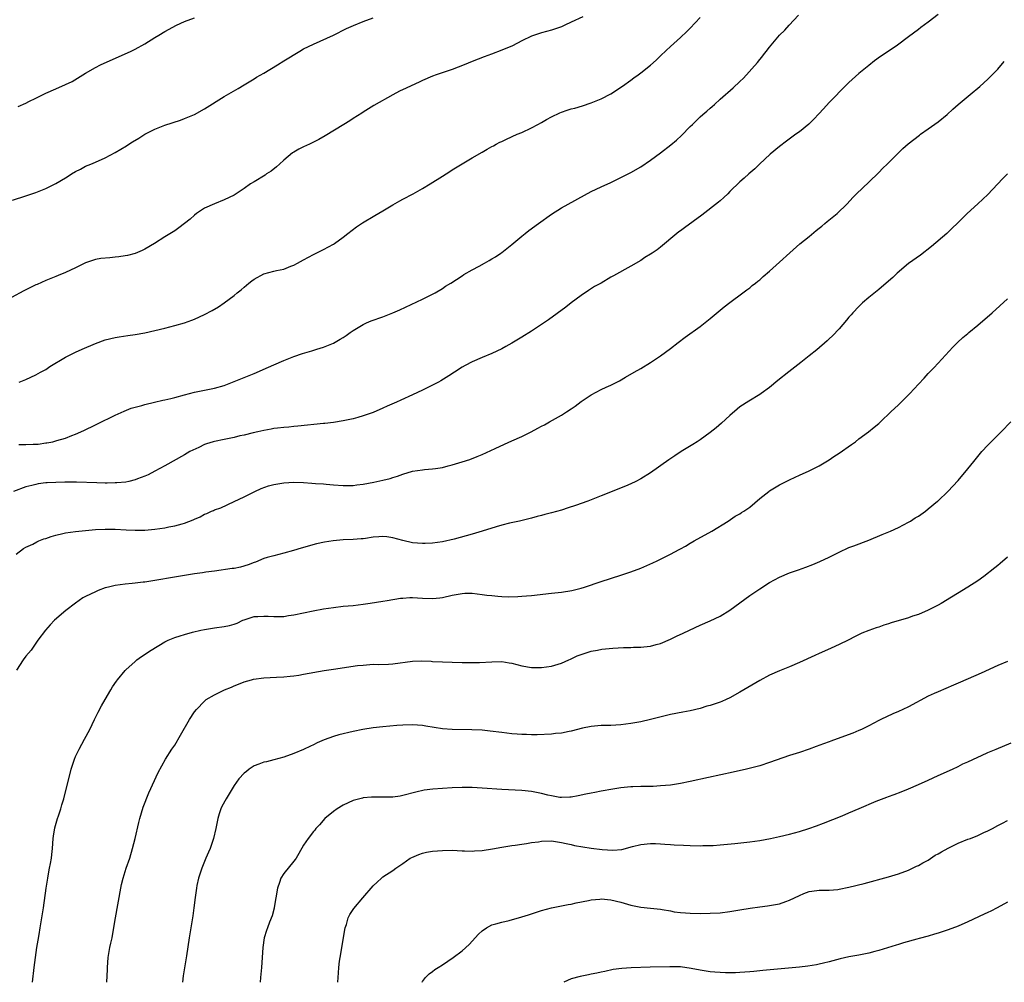
# Model space of a CAD drawing. Units: inches. Extents: x 2634000 to 2635396, y 1446000 to 1449000.
# Drawn here: x 2634946 to 2635144, y 1446000 to 1446194 of the extents above; entities that cross this region are included whole.
import ezdxf

# ---------------------------------------------------------------- set-up
doc = ezdxf.new("R2010")
doc.units = ezdxf.units.IN
doc.header["$MEASUREMENT"] = 0
doc.layers.add('LD26341446_10ft', color=61, linetype='Continuous')

msp = doc.modelspace()

# ---------------------------------------------------------------- linework, layer by layer
at = {"layer": 'LD26341446_10ft'}
for points, elevation in [([(2635059.3, 1446194.7), (2635057, 1446193.59), (2635055.72, 1446193), (2635055, 1446192.69), (2635053, 1446192), (2635051, 1446191.43), (2635049, 1446190.77), (2635047, 1446189.83), (2635045.14, 1446188.86), (2635043, 1446187.93), (2635040.87, 1446187.13), (2635039.39, 1446186.61), (2635037, 1446185.67), (2635035.39, 1446185), (2635033, 1446184.09), (2635029.77, 1446183), (2635029, 1446182.73), (2635027, 1446181.84), (2635026.44, 1446181.56), (2635023.69, 1446180.31), (2635022.33, 1446179.67), (2635021, 1446178.96), (2635017.2, 1446176.8), (2635015, 1446175.44), (2635014.74, 1446175.26), (2635013, 1446174.17), (2635012.3, 1446173.7), (2635011.11, 1446173), (2635007.34, 1446170.66), (2635006.07, 1446169.93), (2635005, 1446169.38), (2635004.21, 1446169), (2635003, 1446168.46), (2635002.02, 1446167.98), (2635001, 1446167.4), (2635000.76, 1446167.24), (2634999, 1446165.77), (2634998.15, 1446165), (2634997.56, 1446164.44), (2634996.43, 1446163.57), (2634995.55, 1446163), (2634995.23, 1446162.77), (2634993, 1446161.44), (2634992.32, 1446161), (2634991, 1446160.07), (2634989.17, 1446158.83), (2634989, 1446158.73), (2634987, 1446157.75), (2634985, 1446156.99), (2634983, 1446156.09), (2634981.38, 1446155), (2634981, 1446154.69), (2634980.09, 1446153.91), (2634979, 1446153.01), (2634977.85, 1446152.15), (2634977, 1446151.56), (2634975, 1446150.31), (2634972.93, 1446149), (2634971, 1446147.83), (2634970.45, 1446147.55), (2634969, 1446146.93), (2634967.45, 1446146.55), (2634967, 1446146.47), (2634965.71, 1446146.29), (2634965, 1446146.2), (2634963.89, 1446146.11), (2634962.08, 1446145.92), (2634961, 1446145.75), (2634959, 1446145.08), (2634957, 1446144.05), (2634955, 1446143.1), (2634953.5, 1446142.5), (2634953, 1446142.33), (2634951, 1446141.54), (2634949.27, 1446140.73), (2634949, 1446140.62), (2634947.93, 1446140.07), (2634946.58, 1446139.42), (2634944.11, 1446138.11)], 11270), ([(2634944.27, 1446157.73), (2634947, 1446158.6), (2634949, 1446159.28), (2634951, 1446160.08), (2634953, 1446161.05), (2634955, 1446162.23), (2634955.48, 1446162.52), (2634956.21, 1446163), (2634957, 1446163.48), (2634958.01, 1446163.99), (2634959, 1446164.55), (2634960.08, 1446165), (2634961, 1446165.37), (2634963, 1446166.22), (2634965, 1446167.3), (2634967.31, 1446168.69), (2634967.76, 1446169), (2634968.52, 1446169.48), (2634969.79, 1446170.21), (2634970.99, 1446171), (2634973, 1446172.05), (2634975, 1446172.86), (2634978.15, 1446173.85), (2634979, 1446174.18), (2634981, 1446175.01), (2634983, 1446176.11), (2634987, 1446178.62), (2634989.77, 1446180.23), (2634991, 1446181), (2634993, 1446182.16), (2634993.49, 1446182.51), (2634995, 1446183.34), (2634997.72, 1446185), (2634999, 1446185.82), (2635002.22, 1446187.78), (2635003, 1446188.2), (2635005, 1446189.2), (2635009, 1446190.96), (2635011.68, 1446192.32), (2635013.04, 1446192.96), (2635015, 1446193.77), (2635017, 1446194.48)], 11260), ([(2635131, 1446195.16), (2635129, 1446193.63), (2635127.47, 1446192.53), (2635127, 1446192.15), (2635125, 1446190.63), (2635122.8, 1446189), (2635119.88, 1446187), (2635119.35, 1446186.65), (2635118.18, 1446185.82), (2635117, 1446184.9), (2635115, 1446183.28), (2635113, 1446181.47), (2635112.51, 1446181), (2635109, 1446177.38), (2635107.84, 1446176.16), (2635106.9, 1446175.1), (2635105.94, 1446174.06), (2635104.93, 1446173.07), (2635103, 1446171.51), (2635102.32, 1446171), (2635100.39, 1446169.61), (2635099, 1446168.54), (2635097.09, 1446167), (2635094.96, 1446165), (2635093.99, 1446164.01), (2635092.81, 1446163), (2635091.86, 1446162.14), (2635091, 1446161.42), (2635089, 1446159.44), (2635088.57, 1446159), (2635087.76, 1446158.24), (2635087, 1446157.59), (2635086.69, 1446157.31), (2635083.34, 1446154.66), (2635079.85, 1446152.15), (2635079, 1446151.56), (2635078.68, 1446151.32), (2635078.26, 1446151), (2635075, 1446148.24), (2635074.29, 1446147.71), (2635073.28, 1446147), (2635073, 1446146.81), (2635071.85, 1446146.15), (2635071, 1446145.57), (2635069, 1446144.42), (2635065.52, 1446142.48), (2635065, 1446142.17), (2635063, 1446141), (2635061.71, 1446140.29), (2635060.5, 1446139.5), (2635059, 1446138.49), (2635057, 1446136.98), (2635055.89, 1446136.11), (2635052.4, 1446133.6), (2635051, 1446132.65), (2635049, 1446131.33), (2635047, 1446130.07), (2635045, 1446128.85), (2635043.82, 1446128.18), (2635043, 1446127.73), (2635041, 1446126.8), (2635039, 1446125.98), (2635037, 1446125.13), (2635035.6, 1446124.4), (2635035, 1446124.02), (2635033.47, 1446123), (2635032.31, 1446122.31), (2635030.7, 1446121.3), (2635030.18, 1446121), (2635027, 1446119.37), (2635025, 1446118.44), (2635022.62, 1446117.38), (2635021.72, 1446117), (2635019.86, 1446116.14), (2635019, 1446115.76), (2635017, 1446114.91), (2635015, 1446114.21), (2635013.92, 1446113.92), (2635013, 1446113.65), (2635011, 1446113.22), (2635009, 1446112.91), (2635007.29, 1446112.71), (2635007, 1446112.69), (2635001.84, 1446112.16), (2635001, 1446112.08), (2635000.03, 1446111.97), (2634999, 1446111.9), (2634997.76, 1446111.76), (2634997, 1446111.64), (2634996.48, 1446111.52), (2634995, 1446111.28), (2634993.74, 1446111), (2634992.81, 1446110.81), (2634991, 1446110.35), (2634990.16, 1446110.16), (2634989, 1446109.85), (2634987, 1446109.44), (2634985, 1446109.06), (2634984.75, 1446109), (2634983.4, 1446108.6), (2634983, 1446108.42), (2634981.87, 1446107.87), (2634980.67, 1446107.33), (2634980.04, 1446107), (2634979, 1446106.37), (2634975, 1446104.11), (2634973, 1446103.04), (2634971.64, 1446102.36), (2634971, 1446102.09), (2634969.52, 1446101.52), (2634969, 1446101.3), (2634967.77, 1446101), (2634967.14, 1446100.86), (2634965.31, 1446100.69), (2634965, 1446100.7), (2634963.35, 1446100.65), (2634963, 1446100.68), (2634961.3, 1446100.7), (2634957.17, 1446100.83), (2634955.15, 1446100.85), (2634954.82, 1446100.82), (2634953, 1446100.81), (2634951.26, 1446100.74), (2634951, 1446100.69), (2634949.49, 1446100.51), (2634949, 1446100.39), (2634948.18, 1446100.18), (2634947, 1446099.89), (2634944.51, 1446099)], 11300), ([(2634945.4, 1446176.6), (2634947, 1446177.29), (2634947.59, 1446177.59), (2634949, 1446178.28), (2634951, 1446179.3), (2634953, 1446180.19), (2634954.96, 1446181.04), (2634956.33, 1446181.67), (2634959, 1446183.32), (2634961, 1446184.47), (2634962.04, 1446185), (2634968.22, 1446187.78), (2634969, 1446188.16), (2634971, 1446189.26), (2634973, 1446190.48), (2634973.81, 1446191), (2634975, 1446191.71), (2634977.37, 1446193), (2634979, 1446193.72), (2634981, 1446194.51)], 11250), ([(2634945.53, 1446108.47), (2634947, 1446108.42), (2634948.48, 1446108.48), (2634949, 1446108.48), (2634949.49, 1446108.51), (2634951, 1446108.75), (2634951.24, 1446108.76), (2634952.39, 1446109), (2634953, 1446109.16), (2634953.25, 1446109.25), (2634955, 1446109.75), (2634956.27, 1446110.27), (2634957, 1446110.54), (2634958.7, 1446111.3), (2634961, 1446112.39), (2634961.4, 1446112.6), (2634965, 1446114.35), (2634966.81, 1446115.19), (2634968.25, 1446115.75), (2634969, 1446116), (2634970.34, 1446116.34), (2634971, 1446116.53), (2634972.96, 1446116.96), (2634974.64, 1446117.36), (2634975, 1446117.43), (2634976.25, 1446117.75), (2634977, 1446117.93), (2634979, 1446118.48), (2634981, 1446118.99), (2634983, 1446119.37), (2634985, 1446119.77), (2634987, 1446120.37), (2634988.66, 1446121), (2634991, 1446121.98), (2634993, 1446122.78), (2634995.95, 1446124.05), (2634997, 1446124.53), (2634999, 1446125.41), (2634999.67, 1446125.67), (2635001, 1446126.18), (2635002.77, 1446126.77), (2635004.67, 1446127.33), (2635005.68, 1446127.67), (2635007, 1446128.1), (2635009, 1446128.9), (2635010.35, 1446129.65), (2635011, 1446130.03), (2635011.59, 1446130.41), (2635012.39, 1446131), (2635013, 1446131.42), (2635015, 1446132.67), (2635015.71, 1446133), (2635016.63, 1446133.37), (2635019, 1446134.19), (2635021.03, 1446134.97), (2635022.38, 1446135.62), (2635024.67, 1446136.67), (2635027, 1446137.77), (2635029, 1446138.73), (2635029.51, 1446139), (2635031, 1446139.93), (2635031.64, 1446140.36), (2635032.7, 1446141), (2635035, 1446142.48), (2635035.31, 1446142.69), (2635037, 1446143.66), (2635038.39, 1446144.39), (2635039.51, 1446145), (2635040.45, 1446145.55), (2635041, 1446145.85), (2635041.71, 1446146.29), (2635042.81, 1446147), (2635043, 1446147.14), (2635045, 1446148.77), (2635047, 1446150.46), (2635047.68, 1446151), (2635048.43, 1446151.57), (2635050.37, 1446153), (2635053, 1446154.88), (2635055, 1446156.14), (2635061, 1446159.44), (2635063, 1446160.41), (2635065, 1446161.3), (2635067, 1446162.25), (2635069, 1446163.29), (2635071, 1446164.42), (2635073, 1446165.76), (2635075, 1446167.27), (2635077.1, 1446168.9), (2635078.2, 1446169.8), (2635079.24, 1446170.76), (2635081, 1446172.54), (2635081.42, 1446173), (2635083, 1446174.5), (2635083.55, 1446175), (2635084.33, 1446175.67), (2635085, 1446176.28), (2635085.39, 1446176.61), (2635085.85, 1446177), (2635087, 1446178.06), (2635089.63, 1446180.37), (2635091, 1446181.66), (2635091.7, 1446182.3), (2635094.53, 1446185.47), (2635095, 1446186.1), (2635095.42, 1446186.58), (2635095.74, 1446187), (2635096.33, 1446187.67), (2635097, 1446188.59), (2635099, 1446190.95), (2635100.04, 1446191.96), (2635100.91, 1446193), (2635102.84, 1446195)], 11290), ([(2634945.61, 1446121), (2634947, 1446121.54), (2634949, 1446122.46), (2634949.96, 1446123), (2634950.61, 1446123.39), (2634951, 1446123.6), (2634951.83, 1446124.17), (2634955, 1446126.04), (2634957, 1446127.04), (2634958.33, 1446127.67), (2634961, 1446128.83), (2634963, 1446129.52), (2634965, 1446130.03), (2634965.82, 1446130.18), (2634967.55, 1446130.45), (2634969, 1446130.65), (2634971.01, 1446130.99), (2634973, 1446131.43), (2634975, 1446131.92), (2634977, 1446132.42), (2634979, 1446133), (2634980.46, 1446133.54), (2634981, 1446133.73), (2634983, 1446134.64), (2634984.54, 1446135.46), (2634985.81, 1446136.19), (2634987, 1446136.98), (2634989, 1446138.47), (2634989.62, 1446139), (2634990.38, 1446139.62), (2634991, 1446140.17), (2634991.46, 1446140.54), (2634991.94, 1446141), (2634992.53, 1446141.47), (2634993, 1446141.81), (2634995, 1446142.86), (2634997, 1446143.37), (2634997.54, 1446143.54), (2634999, 1446143.83), (2635000.43, 1446144.43), (2635001, 1446144.62), (2635001.76, 1446145), (2635003, 1446145.71), (2635005, 1446146.77), (2635007, 1446147.75), (2635009, 1446148.84), (2635009.25, 1446149), (2635011, 1446150.26), (2635011.92, 1446151), (2635013.66, 1446152.34), (2635014.85, 1446153.15), (2635017.38, 1446154.62), (2635019, 1446155.54), (2635021, 1446156.76), (2635022.42, 1446157.58), (2635023, 1446157.9), (2635025.11, 1446159), (2635027, 1446160.05), (2635028.55, 1446161), (2635031, 1446162.57), (2635032.51, 1446163.49), (2635033, 1446163.81), (2635035, 1446165.04), (2635037, 1446166.24), (2635039, 1446167.37), (2635040.02, 1446167.98), (2635041, 1446168.5), (2635041.31, 1446168.69), (2635041.87, 1446169), (2635042.61, 1446169.39), (2635043, 1446169.56), (2635043.96, 1446170.04), (2635046.11, 1446171), (2635047, 1446171.37), (2635049, 1446172.28), (2635050.25, 1446173), (2635051, 1446173.4), (2635051.99, 1446174.01), (2635053, 1446174.54), (2635054.66, 1446175.34), (2635055, 1446175.48), (2635056.15, 1446175.85), (2635057, 1446176.14), (2635057.71, 1446176.29), (2635059.25, 1446176.75), (2635061, 1446177.35), (2635063, 1446178.16), (2635065, 1446179.18), (2635066.13, 1446179.87), (2635067, 1446180.48), (2635067.31, 1446180.69), (2635069, 1446181.94), (2635069.63, 1446182.37), (2635070.47, 1446183), (2635071, 1446183.37), (2635073, 1446184.95), (2635074.09, 1446185.91), (2635075, 1446186.83), (2635076.12, 1446187.88), (2635077, 1446188.72), (2635079, 1446190.49), (2635080.3, 1446191.7), (2635081, 1446192.39), (2635083, 1446194.56)], 11280), ([(2634945, 1446086.34), (2634946.5, 1446087.5), (2634947, 1446087.71), (2634948.38, 1446088.38), (2634949.18, 1446088.82), (2634949.58, 1446089), (2634950.6, 1446089.4), (2634951, 1446089.5), (2634952.1, 1446089.9), (2634953, 1446090.14), (2634954.47, 1446090.47), (2634955, 1446090.62), (2634957, 1446090.88), (2634961, 1446091.28), (2634963, 1446091.39), (2634963.38, 1446091.38), (2634965, 1446091.36), (2634967.22, 1446091.22), (2634969, 1446091.15), (2634971, 1446091.18), (2634973, 1446091.35), (2634975, 1446091.63), (2634975.83, 1446091.83), (2634977, 1446092.03), (2634978.48, 1446092.48), (2634979, 1446092.59), (2634980.74, 1446093.26), (2634981, 1446093.4), (2634982.12, 1446093.88), (2634983, 1446094.37), (2634983.45, 1446094.55), (2634984.4, 1446095), (2634984.84, 1446095.16), (2634985, 1446095.24), (2634986.31, 1446095.69), (2634989, 1446096.92), (2634991, 1446097.87), (2634993.17, 1446099), (2634994.42, 1446099.58), (2634995.91, 1446100.09), (2634997, 1446100.4), (2634999, 1446100.74), (2635001, 1446100.83), (2635003, 1446100.77), (2635004.66, 1446100.66), (2635005.41, 1446100.59), (2635007, 1446100.5), (2635007.56, 1446100.44), (2635009, 1446100.34), (2635011, 1446100.16), (2635011.81, 1446100.19), (2635013, 1446100.16), (2635013.72, 1446100.28), (2635015, 1446100.42), (2635017.18, 1446100.82), (2635019, 1446101.22), (2635020.44, 1446101.56), (2635021, 1446101.76), (2635021.97, 1446102.03), (2635023, 1446102.44), (2635025, 1446103.07), (2635027, 1446103.36), (2635027.41, 1446103.41), (2635029, 1446103.52), (2635029.63, 1446103.63), (2635031, 1446103.82), (2635032.13, 1446104.13), (2635033, 1446104.34), (2635035, 1446104.95), (2635036.56, 1446105.44), (2635037.99, 1446106.01), (2635039, 1446106.43), (2635041.63, 1446107.63), (2635043.5, 1446108.5), (2635045, 1446109.16), (2635047, 1446110.07), (2635048.88, 1446111), (2635050.28, 1446111.72), (2635051, 1446112.15), (2635051.57, 1446112.43), (2635052.61, 1446113), (2635055, 1446114.35), (2635056.05, 1446115), (2635057, 1446115.62), (2635057.81, 1446116.19), (2635059, 1446117.1), (2635061, 1446118.45), (2635063, 1446119.52), (2635064, 1446120), (2635065, 1446120.44), (2635066.69, 1446121.31), (2635067.96, 1446122.04), (2635069.67, 1446123), (2635071, 1446123.78), (2635073, 1446125), (2635075, 1446126.34), (2635077, 1446127.81), (2635078.53, 1446129), (2635079.94, 1446130.06), (2635083, 1446132.26), (2635085, 1446133.82), (2635087, 1446135.51), (2635087.82, 1446136.18), (2635089, 1446137.1), (2635091.6, 1446139), (2635092.37, 1446139.63), (2635093, 1446140.05), (2635093.5, 1446140.5), (2635094.16, 1446141), (2635094.61, 1446141.39), (2635095, 1446141.67), (2635095.7, 1446142.3), (2635097, 1446143.39), (2635103.11, 1446148.89), (2635105, 1446150.4), (2635106.4, 1446151.6), (2635107, 1446152.07), (2635107.51, 1446152.49), (2635108.16, 1446153), (2635108.61, 1446153.39), (2635110.65, 1446155), (2635112.61, 1446157), (2635113.77, 1446158.23), (2635114.54, 1446159), (2635117, 1446161.34), (2635119, 1446163.3), (2635119.85, 1446164.15), (2635120.74, 1446165), (2635123.88, 1446168.12), (2635124.96, 1446169.04), (2635127.2, 1446170.8), (2635127.45, 1446171), (2635129, 1446172.08), (2635131, 1446173.54), (2635132.78, 1446175), (2635133.93, 1446176.07), (2635135, 1446177.01), (2635137.47, 1446179), (2635139.38, 1446180.62), (2635141, 1446182.11), (2635141.91, 1446183), (2635143, 1446184.13), (2635144.34, 1446185.66)], 11310), ([(2635145, 1446163.01), (2635143.99, 1446162.01), (2635141, 1446158.86), (2635139, 1446156.99), (2635136.83, 1446155), (2635134.85, 1446153), (2635133.89, 1446152.11), (2635132.75, 1446151), (2635129.64, 1446148.36), (2635127.41, 1446146.59), (2635125, 1446144.92), (2635122.72, 1446143), (2635121.85, 1446142.15), (2635120.53, 1446141), (2635119, 1446139.7), (2635117, 1446138.06), (2635115.74, 1446137), (2635115, 1446136.28), (2635113.77, 1446135), (2635113.42, 1446134.58), (2635113, 1446134.11), (2635112.5, 1446133.5), (2635111, 1446131.8), (2635109.67, 1446130.33), (2635109, 1446129.74), (2635108.63, 1446129.37), (2635106.5, 1446127.5), (2635105, 1446126.32), (2635103.27, 1446125), (2635100.88, 1446123.12), (2635098.66, 1446121.34), (2635097, 1446119.97), (2635095.3, 1446118.7), (2635095, 1446118.5), (2635092.8, 1446117.2), (2635091, 1446116.04), (2635090.42, 1446115.58), (2635089, 1446114.32), (2635087.26, 1446112.74), (2635086.19, 1446111.81), (2635085, 1446110.87), (2635083, 1446109.4), (2635082.39, 1446109), (2635081.54, 1446108.46), (2635079.18, 1446107), (2635077.87, 1446106.13), (2635076.68, 1446105.32), (2635073, 1446102.71), (2635071, 1446101.49), (2635070.01, 1446101), (2635069, 1446100.52), (2635067.93, 1446100.07), (2635063, 1446098.1), (2635060.34, 1446097), (2635057.87, 1446096.13), (2635056.36, 1446095.64), (2635055, 1446095.22), (2635053, 1446094.66), (2635051.67, 1446094.33), (2635051, 1446094.13), (2635050.08, 1446093.92), (2635049, 1446093.62), (2635046.54, 1446093), (2635044.56, 1446092.56), (2635043, 1446092.16), (2635041.85, 1446091.85), (2635039.04, 1446090.96), (2635037, 1446090.34), (2635033.38, 1446089.38), (2635031, 1446088.82), (2635029, 1446088.55), (2635027.5, 1446088.5), (2635027, 1446088.5), (2635025, 1446088.64), (2635023, 1446089.06), (2635021, 1446089.62), (2635019.81, 1446089.81), (2635019, 1446089.92), (2635018.2, 1446089.8), (2635017, 1446089.73), (2635015.52, 1446089.52), (2635015, 1446089.42), (2635014.61, 1446089.39), (2635013, 1446089.27), (2635011, 1446089.2), (2635008.96, 1446089.04), (2635007.22, 1446088.77), (2635005.59, 1446088.41), (2635002.49, 1446087.51), (2635000.96, 1446087.04), (2634999, 1446086.51), (2634997, 1446086.02), (2634995.63, 1446085.63), (2634995, 1446085.44), (2634993.27, 1446084.73), (2634993, 1446084.65), (2634991.85, 1446084.15), (2634990.28, 1446083.72), (2634989, 1446083.47), (2634988.59, 1446083.41), (2634985, 1446082.92), (2634983.29, 1446082.71), (2634982.58, 1446082.58), (2634981, 1446082.37), (2634979, 1446082.06), (2634971, 1446080.69), (2634970.66, 1446080.66), (2634969, 1446080.45), (2634968.42, 1446080.42), (2634967, 1446080.28), (2634965, 1446080.02), (2634963.67, 1446079.67), (2634963, 1446079.53), (2634961.59, 1446079), (2634961, 1446078.76), (2634959, 1446077.77), (2634958.5, 1446077.5), (2634957, 1446076.47), (2634955.05, 1446075), (2634952.76, 1446073), (2634951.9, 1446072.1), (2634950.93, 1446071), (2634949.42, 1446069), (2634948.04, 1446067), (2634947, 1446065.73), (2634946.44, 1446065), (2634945.07, 1446062.93)], 11320), ([(2634948.29, 1446000), (2634948.63, 1446003), (2634948.9, 1446005), (2634949.21, 1446007), (2634949.48, 1446008.52), (2634949.65, 1446009.65), (2634949.89, 1446011), (2634950.22, 1446013), (2634950.53, 1446015), (2634951.06, 1446019), (2634951.38, 1446021), (2634951.47, 1446021.47), (2634951.78, 1446023), (2634951.93, 1446023.93), (2634952.13, 1446025), (2634952.23, 1446025.77), (2634952.33, 1446027), (2634952.47, 1446029), (2634952.53, 1446029.47), (2634952.83, 1446031.17), (2634953.38, 1446033), (2634953.59, 1446033.59), (2634954.04, 1446035), (2634954.23, 1446035.77), (2634954.63, 1446037), (2634956.15, 1446043), (2634956.78, 1446045), (2634957, 1446045.5), (2634957.73, 1446047), (2634958.83, 1446049), (2634959.87, 1446051), (2634960.84, 1446053), (2634961.56, 1446054.44), (2634962.26, 1446055.74), (2634962.95, 1446057), (2634964.11, 1446059), (2634964.44, 1446059.56), (2634965.26, 1446060.74), (2634965.46, 1446061), (2634967, 1446062.86), (2634967.14, 1446063), (2634969, 1446064.69), (2634969.38, 1446065), (2634970.31, 1446065.69), (2634972.26, 1446067), (2634975, 1446068.62), (2634975.71, 1446069), (2634977, 1446069.52), (2634978.13, 1446069.87), (2634979, 1446070.14), (2634980.57, 1446070.57), (2634982.3, 1446071), (2634983, 1446071.16), (2634985, 1446071.47), (2634987, 1446071.73), (2634988.05, 1446071.95), (2634989, 1446072.22), (2634989.58, 1446072.42), (2634990.76, 1446073), (2634991, 1446073.1), (2634993, 1446073.73), (2634993.77, 1446073.77), (2634995, 1446073.86), (2634995.83, 1446073.83), (2634997, 1446073.75), (2634997.78, 1446073.78), (2634999, 1446073.78), (2634999.93, 1446073.93), (2635001, 1446074.08), (2635004.93, 1446074.93), (2635007, 1446075.31), (2635009, 1446075.59), (2635011, 1446075.82), (2635013, 1446076.01), (2635015, 1446076.24), (2635016.43, 1446076.43), (2635019, 1446076.83), (2635019.89, 1446077), (2635022.55, 1446077.45), (2635023, 1446077.49), (2635024.44, 1446077.56), (2635025, 1446077.57), (2635027, 1446077.44), (2635029, 1446077.36), (2635030.49, 1446077.51), (2635031, 1446077.57), (2635033, 1446078.05), (2635033.79, 1446078.21), (2635035, 1446078.43), (2635035.55, 1446078.45), (2635037, 1446078.45), (2635039, 1446078.22), (2635039.93, 1446078.07), (2635041, 1446077.97), (2635042.17, 1446077.83), (2635043, 1446077.81), (2635044.27, 1446077.73), (2635046.23, 1446077.77), (2635047, 1446077.83), (2635047.93, 1446077.93), (2635049, 1446078.02), (2635053, 1446078.46), (2635055, 1446078.69), (2635057.09, 1446079), (2635059, 1446079.47), (2635059.69, 1446079.69), (2635063, 1446080.8), (2635067, 1446082.08), (2635069, 1446082.75), (2635071, 1446083.52), (2635073.43, 1446084.57), (2635074.3, 1446085), (2635075, 1446085.32), (2635077, 1446086.32), (2635078.73, 1446087.27), (2635079, 1446087.43), (2635080.03, 1446087.97), (2635081, 1446088.57), (2635081.79, 1446089), (2635085.34, 1446091), (2635088.61, 1446093), (2635090.04, 1446093.96), (2635091, 1446094.48), (2635091.3, 1446094.7), (2635091.79, 1446095), (2635093, 1446095.83), (2635095, 1446097.54), (2635096.83, 1446099), (2635097, 1446099.12), (2635099, 1446100.31), (2635101, 1446101.33), (2635102.16, 1446101.84), (2635103, 1446102.24), (2635105, 1446103.14), (2635107, 1446104.17), (2635109, 1446105.35), (2635109.97, 1446106.03), (2635111, 1446106.71), (2635113.54, 1446108.46), (2635114.29, 1446109), (2635115, 1446109.56), (2635116.97, 1446111), (2635118.09, 1446111.91), (2635119, 1446112.68), (2635119.35, 1446113), (2635121.43, 1446115), (2635123, 1446116.47), (2635124.28, 1446117.72), (2635125.27, 1446118.73), (2635127, 1446120.61), (2635128.17, 1446121.83), (2635129, 1446122.77), (2635130.12, 1446123.88), (2635131, 1446124.87), (2635133.93, 1446128.07), (2635134.88, 1446129), (2635135.98, 1446130.02), (2635137, 1446130.84), (2635137.17, 1446131), (2635139, 1446132.5), (2635141.91, 1446135), (2635145, 1446137.83)], 11330), ([(2634963.28, 1446000), (2634963.42, 1446002.58), (2634963.42, 1446003), (2634963.59, 1446005), (2634963.93, 1446007), (2634964.1, 1446007.9), (2634964.36, 1446009), (2634964.67, 1446010.67), (2634965.07, 1446013), (2634966.15, 1446019), (2634966.29, 1446019.71), (2634966.6, 1446021), (2634967.22, 1446023), (2634967.92, 1446025), (2634968.51, 1446027), (2634969, 1446028.97), (2634969.78, 1446032.22), (2634969.98, 1446033), (2634970.67, 1446035.33), (2634971.77, 1446038.23), (2634973.67, 1446042.33), (2634974.38, 1446043.62), (2634975.15, 1446045), (2634976.43, 1446047), (2634977, 1446047.84), (2634978.2, 1446049.8), (2634980.01, 1446053), (2634981, 1446054.51), (2634981.37, 1446055), (2634983, 1446056.71), (2634983.37, 1446057), (2634985, 1446057.97), (2634987.08, 1446059), (2634988.47, 1446059.53), (2634989, 1446059.8), (2634989.88, 1446060.12), (2634991, 1446060.58), (2634992.49, 1446061), (2634992.9, 1446061.1), (2634995, 1446061.39), (2634997.52, 1446061.52), (2634999, 1446061.57), (2635000.3, 1446061.7), (2635001, 1446061.79), (2635002.05, 1446061.95), (2635003, 1446062.12), (2635007.12, 1446062.88), (2635009, 1446063.16), (2635013.85, 1446063.85), (2635015, 1446063.98), (2635017, 1446064.12), (2635018.1, 1446064.1), (2635020.15, 1446064.15), (2635021, 1446064.22), (2635025, 1446064.77), (2635026.81, 1446064.81), (2635028.73, 1446064.73), (2635029, 1446064.7), (2635035, 1446064.5), (2635037, 1446064.48), (2635038.5, 1446064.5), (2635041, 1446064.64), (2635043, 1446064.67), (2635044.44, 1446064.44), (2635045, 1446064.34), (2635047, 1446063.8), (2635049, 1446063.49), (2635051, 1446063.51), (2635053, 1446063.75), (2635055, 1446064.32), (2635056.5, 1446065), (2635056.83, 1446065.17), (2635057, 1446065.23), (2635058.18, 1446065.82), (2635059, 1446066.12), (2635061, 1446066.74), (2635062.3, 1446067), (2635063.15, 1446067.15), (2635065.39, 1446067.39), (2635067.5, 1446067.5), (2635069, 1446067.51), (2635069.55, 1446067.55), (2635071, 1446067.56), (2635071.66, 1446067.66), (2635073, 1446067.78), (2635074.1, 1446068.1), (2635075, 1446068.33), (2635077, 1446069.18), (2635078.23, 1446069.77), (2635079.59, 1446070.41), (2635080.82, 1446071), (2635083, 1446072.03), (2635085, 1446072.91), (2635087, 1446073.85), (2635089, 1446075.02), (2635093, 1446077.99), (2635095, 1446079.37), (2635097, 1446080.63), (2635099, 1446081.71), (2635101, 1446082.55), (2635102.82, 1446083.18), (2635104.29, 1446083.71), (2635105.72, 1446084.28), (2635107.14, 1446084.86), (2635109, 1446085.71), (2635111, 1446086.72), (2635113, 1446087.67), (2635113.96, 1446088.04), (2635117, 1446089.17), (2635119.68, 1446090.32), (2635121.38, 1446091), (2635123, 1446091.71), (2635125, 1446092.76), (2635125.39, 1446093), (2635126.36, 1446093.64), (2635127, 1446094.02), (2635128.42, 1446095), (2635129, 1446095.44), (2635130.88, 1446097), (2635131, 1446097.11), (2635132.93, 1446099), (2635135, 1446101.19), (2635137, 1446103.55), (2635138.17, 1446105), (2635139.83, 1446107), (2635141, 1446108.3), (2635141.67, 1446109), (2635143, 1446110.35), (2635143.67, 1446111), (2635145.63, 1446113)], 11340), ([(2635145, 1446085.7), (2635143.53, 1446084.47), (2635143, 1446084.06), (2635142.43, 1446083.57), (2635140.2, 1446081.8), (2635139, 1446080.96), (2635137, 1446079.67), (2635131.63, 1446076.37), (2635131, 1446076.02), (2635129, 1446075.01), (2635127, 1446074.19), (2635125.81, 1446073.81), (2635125, 1446073.52), (2635121.54, 1446072.46), (2635121, 1446072.28), (2635120.01, 1446071.99), (2635119, 1446071.63), (2635118.52, 1446071.48), (2635117, 1446070.93), (2635115.62, 1446070.38), (2635114.27, 1446069.73), (2635112.84, 1446069), (2635111, 1446068.1), (2635109.38, 1446067.38), (2635107.48, 1446066.52), (2635107, 1446066.31), (2635106.11, 1446065.89), (2635103, 1446064.46), (2635101, 1446063.62), (2635099, 1446062.83), (2635097, 1446061.94), (2635095, 1446060.83), (2635091, 1446058.47), (2635089, 1446057.36), (2635088.22, 1446057), (2635087.37, 1446056.63), (2635087, 1446056.5), (2635085, 1446055.83), (2635084.35, 1446055.65), (2635083, 1446055.23), (2635081, 1446054.75), (2635079.5, 1446054.5), (2635077, 1446054.02), (2635075.69, 1446053.69), (2635073, 1446052.99), (2635071, 1446052.54), (2635069, 1446052.16), (2635067, 1446051.89), (2635065, 1446051.8), (2635063, 1446051.78), (2635061.68, 1446051.68), (2635061, 1446051.61), (2635059.23, 1446051.23), (2635057, 1446050.63), (2635056.54, 1446050.54), (2635055, 1446050.24), (2635053.84, 1446050.16), (2635053, 1446050.06), (2635050.08, 1446049.92), (2635049, 1446049.93), (2635047.98, 1446049.98), (2635047, 1446049.97), (2635046.05, 1446050.05), (2635045, 1446050.11), (2635043, 1446050.34), (2635040.64, 1446050.64), (2635039, 1446050.81), (2635036.94, 1446050.94), (2635033, 1446050.98), (2635031, 1446051.12), (2635029.35, 1446051.35), (2635027.63, 1446051.63), (2635027, 1446051.75), (2635025, 1446051.92), (2635023, 1446051.88), (2635021.78, 1446051.78), (2635019, 1446051.53), (2635017, 1446051.29), (2635014.97, 1446050.97), (2635013, 1446050.57), (2635010.1, 1446049.9), (2635009, 1446049.57), (2635007.12, 1446048.88), (2635005.74, 1446048.26), (2635005, 1446047.87), (2635004.4, 1446047.6), (2635003, 1446046.94), (2635001, 1446046.11), (2634999, 1446045.38), (2634997, 1446044.84), (2634995.52, 1446044.48), (2634995, 1446044.37), (2634994, 1446044), (2634993, 1446043.65), (2634992.02, 1446043), (2634991.47, 1446042.53), (2634991, 1446042.18), (2634989.96, 1446041), (2634989, 1446039.66), (2634988.57, 1446039), (2634987.99, 1446038.01), (2634987.35, 1446037), (2634986.52, 1446035.48), (2634986.3, 1446035), (2634986, 1446034), (2634985.68, 1446033), (2634985.3, 1446031), (2634984.86, 1446029), (2634984.17, 1446027), (2634983.79, 1446026.21), (2634983.31, 1446025), (2634982.45, 1446023), (2634981.81, 1446021), (2634981.49, 1446019.49), (2634981.4, 1446019), (2634981.14, 1446017.13), (2634980.87, 1446015), (2634980.63, 1446013.37), (2634979.89, 1446009), (2634979.36, 1446005.36), (2634978.71, 1446001.29), (2634978.55, 1446000)], 11350), ([(2635145, 1446064.71), (2635143, 1446063.87), (2635139.68, 1446062.32), (2635135.51, 1446060.49), (2635134.11, 1446059.89), (2635131, 1446058.59), (2635130.22, 1446058.22), (2635129, 1446057.68), (2635125, 1446055.54), (2635123.89, 1446055), (2635123, 1446054.58), (2635121.88, 1446054.12), (2635119.44, 1446053), (2635119, 1446052.79), (2635117, 1446051.74), (2635115.5, 1446051), (2635115, 1446050.76), (2635113.76, 1446050.24), (2635111.37, 1446049.37), (2635109.37, 1446048.63), (2635109, 1446048.51), (2635107.9, 1446048.1), (2635106.42, 1446047.58), (2635105, 1446047.04), (2635103, 1446046.36), (2635101, 1446045.72), (2635097, 1446044.31), (2635095, 1446043.68), (2635094.47, 1446043.53), (2635092.32, 1446043), (2635089.62, 1446042.38), (2635084.69, 1446041.31), (2635081, 1446040.46), (2635079, 1446040.06), (2635077, 1446039.77), (2635075, 1446039.6), (2635073.52, 1446039.51), (2635071.45, 1446039.45), (2635071, 1446039.46), (2635069.4, 1446039.4), (2635069, 1446039.4), (2635067, 1446039.22), (2635065, 1446038.89), (2635063.42, 1446038.58), (2635063, 1446038.53), (2635061.73, 1446038.27), (2635061, 1446038.16), (2635059.94, 1446037.94), (2635058.4, 1446037.6), (2635057, 1446037.34), (2635056.69, 1446037.31), (2635055, 1446037.26), (2635054.71, 1446037.29), (2635053, 1446037.59), (2635052.24, 1446037.76), (2635051, 1446038.08), (2635049, 1446038.47), (2635047, 1446038.67), (2635043, 1446038.89), (2635039, 1446039.16), (2635037, 1446039.25), (2635035, 1446039.26), (2635033, 1446039.18), (2635031, 1446039.07), (2635029.07, 1446038.93), (2635027.29, 1446038.71), (2635025.63, 1446038.37), (2635023, 1446037.66), (2635022.45, 1446037.55), (2635021, 1446037.35), (2635020.67, 1446037.33), (2635019, 1446037.31), (2635017.32, 1446037.32), (2635016.69, 1446037.31), (2635015, 1446037.17), (2635014.85, 1446037.15), (2635013, 1446036.66), (2635011, 1446035.73), (2635009.78, 1446035), (2635009, 1446034.45), (2635007.26, 1446033), (2635006.23, 1446031.77), (2635005.46, 1446031), (2635005.29, 1446030.71), (2635005, 1446030.4), (2635003.91, 1446029), (2635003, 1446027.65), (2635002.06, 1446025.94), (2635001.48, 1446025), (2635001.27, 1446024.73), (2635001, 1446024.43), (2634999, 1446021.92), (2634998.4, 1446021), (2634998.12, 1446020.12), (2634997.71, 1446019), (2634997.09, 1446015.09), (2634997.08, 1446014.92), (2634996.63, 1446013.37), (2634996.14, 1446012.14), (2634995.72, 1446011), (2634995.55, 1446010.45), (2634995.06, 1446008.94), (2634994.78, 1446007), (2634994.53, 1446003), (2634994.33, 1446001), (2634994.21, 1446000)], 11360), ([(2635009.92, 1446000), (2635009.98, 1446001), (2635010.06, 1446001.94), (2635010.11, 1446003), (2635010.26, 1446004.26), (2635010.37, 1446005), (2635011.39, 1446011), (2635011.64, 1446011.64), (2635012.02, 1446013), (2635012.34, 1446013.66), (2635013.11, 1446014.89), (2635014.92, 1446017), (2635017, 1446019.44), (2635017.82, 1446020.18), (2635018.69, 1446021), (2635019, 1446021.25), (2635021, 1446022.56), (2635021.61, 1446023), (2635023, 1446023.94), (2635024.51, 1446025), (2635024.82, 1446025.18), (2635026.22, 1446025.78), (2635027, 1446026.03), (2635027.79, 1446026.21), (2635029, 1446026.44), (2635031, 1446026.61), (2635033, 1446026.62), (2635035, 1446026.52), (2635035.48, 1446026.52), (2635037, 1446026.47), (2635037.49, 1446026.51), (2635039, 1446026.59), (2635041.1, 1446026.9), (2635043, 1446027.25), (2635045, 1446027.58), (2635045.65, 1446027.65), (2635047, 1446027.87), (2635047.99, 1446027.99), (2635049, 1446028.18), (2635050.35, 1446028.35), (2635051, 1446028.46), (2635053, 1446028.51), (2635055, 1446028.22), (2635055.97, 1446027.97), (2635057, 1446027.76), (2635057.61, 1446027.61), (2635059.31, 1446027.31), (2635061, 1446027.07), (2635063.22, 1446026.78), (2635065.36, 1446026.64), (2635067.21, 1446026.79), (2635069.37, 1446027.37), (2635071, 1446027.78), (2635073, 1446028), (2635073.96, 1446027.96), (2635075, 1446027.94), (2635075.85, 1446027.85), (2635077, 1446027.79), (2635077.72, 1446027.72), (2635079.63, 1446027.63), (2635081, 1446027.58), (2635083, 1446027.53), (2635083.56, 1446027.56), (2635085, 1446027.56), (2635085.62, 1446027.61), (2635087, 1446027.69), (2635089.99, 1446027.99), (2635093, 1446028.33), (2635095, 1446028.61), (2635097.19, 1446029), (2635099, 1446029.38), (2635101, 1446029.86), (2635103, 1446030.4), (2635104.91, 1446031), (2635106.45, 1446031.55), (2635107.89, 1446032.11), (2635111.6, 1446033.6), (2635113, 1446034.18), (2635115.07, 1446035.07), (2635118.5, 1446036.5), (2635120.67, 1446037.33), (2635121, 1446037.48), (2635122.12, 1446037.88), (2635123.56, 1446038.44), (2635125, 1446039.01), (2635127, 1446039.86), (2635129, 1446040.75), (2635131, 1446041.67), (2635133.86, 1446043), (2635135, 1446043.54), (2635135.97, 1446044.03), (2635137, 1446044.48), (2635139, 1446045.42), (2635139.74, 1446045.74), (2635141, 1446046.32), (2635142.69, 1446047), (2635145.69, 1446048.31)], 11370), ([(2635026.91, 1446000), (2635027, 1446000.17), (2635027.61, 1446001), (2635028.32, 1446001.68), (2635029, 1446002.17), (2635029.45, 1446002.55), (2635030.14, 1446003), (2635031, 1446003.52), (2635033.19, 1446005), (2635035, 1446006.36), (2635036.37, 1446007.63), (2635038.29, 1446009.71), (2635039, 1446010.39), (2635039.9, 1446011), (2635041, 1446011.6), (2635041.77, 1446011.77), (2635043, 1446012.14), (2635044.47, 1446012.47), (2635047, 1446013.18), (2635048.38, 1446013.63), (2635049, 1446013.81), (2635051, 1446014.47), (2635052.97, 1446015.03), (2635056.34, 1446015.66), (2635057, 1446015.77), (2635057.99, 1446016.01), (2635060.48, 1446016.48), (2635061, 1446016.61), (2635062.77, 1446016.77), (2635063, 1446016.8), (2635065, 1446016.65), (2635067, 1446016.14), (2635069, 1446015.56), (2635071, 1446015.18), (2635073, 1446014.97), (2635075, 1446014.72), (2635075.35, 1446014.65), (2635077, 1446014.38), (2635077.76, 1446014.24), (2635079, 1446014.08), (2635080.01, 1446013.99), (2635081, 1446013.92), (2635083, 1446013.88), (2635085, 1446013.91), (2635087, 1446014.04), (2635089, 1446014.27), (2635091, 1446014.58), (2635093.07, 1446014.93), (2635095, 1446015.24), (2635096.56, 1446015.44), (2635097, 1446015.47), (2635099, 1446015.81), (2635100.3, 1446016.3), (2635101, 1446016.53), (2635103, 1446017.52), (2635103.89, 1446017.88), (2635105, 1446018.29), (2635106.52, 1446018.52), (2635107, 1446018.57), (2635108.58, 1446018.58), (2635109, 1446018.6), (2635110.73, 1446018.73), (2635111, 1446018.76), (2635113, 1446019.15), (2635116.08, 1446019.92), (2635121, 1446021.27), (2635123, 1446021.86), (2635125, 1446022.6), (2635126.61, 1446023.39), (2635127, 1446023.53), (2635127.9, 1446024.1), (2635129, 1446024.65), (2635130.39, 1446025.61), (2635131, 1446025.89), (2635131.67, 1446026.33), (2635133, 1446027.05), (2635135, 1446028.07), (2635137, 1446028.83), (2635137.51, 1446029), (2635139, 1446029.62), (2635140.19, 1446030.19), (2635141, 1446030.55), (2635141.95, 1446031), (2635143, 1446031.6), (2635143.94, 1446032.06), (2635145, 1446032.61)], 11380), ([(2635145, 1446016.19), (2635142.9, 1446015), (2635141.64, 1446014.36), (2635141, 1446014.07), (2635140.28, 1446013.72), (2635137, 1446012.22), (2635135, 1446011.35), (2635133, 1446010.57), (2635131, 1446009.91), (2635130.28, 1446009.72), (2635129, 1446009.33), (2635127.16, 1446008.84), (2635126.68, 1446008.68), (2635124.02, 1446007.98), (2635123, 1446007.65), (2635122.53, 1446007.47), (2635119, 1446006.41), (2635118.23, 1446006.23), (2635117, 1446005.88), (2635115, 1446005.47), (2635113, 1446005.12), (2635111.26, 1446004.74), (2635109, 1446004.14), (2635107.87, 1446003.87), (2635107, 1446003.64), (2635106.47, 1446003.53), (2635104.74, 1446003.26), (2635103, 1446003.06), (2635095.65, 1446002.35), (2635095, 1446002.31), (2635093.82, 1446002.18), (2635093, 1446002.12), (2635091.98, 1446002.02), (2635091, 1446001.98), (2635090.09, 1446001.91), (2635089, 1446001.94), (2635088.09, 1446001.91), (2635087, 1446002), (2635085.96, 1446002.04), (2635085, 1446002.14), (2635083, 1446002.44), (2635081.2, 1446002.8), (2635079, 1446003.09), (2635076.85, 1446003.15), (2635072.93, 1446003.07), (2635069.07, 1446002.93), (2635067.2, 1446002.8), (2635065.45, 1446002.55), (2635063.79, 1446002.21), (2635063, 1446002.02), (2635062.14, 1446001.86), (2635061, 1446001.61), (2635060.48, 1446001.52), (2635058.81, 1446001.19), (2635057, 1446000.7), (2635055.51, 1446000)], 11390)]:
    msp.add_lwpolyline(points, dxfattribs=dict(at, elevation=elevation))

doc.saveas('drawing.dxf')
